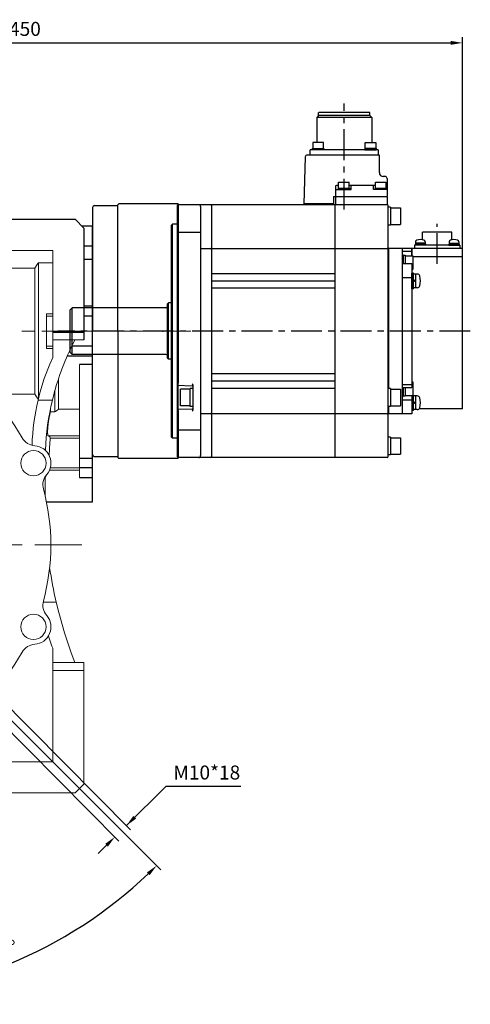
# Model space of a CAD drawing. Extents: x 636 to 2788, y -408 to 1144.
# Drawn here: x 1615 to 1846, y 192 to 698 of the extents above; entities that cross this region are included whole.
import ezdxf

# ---------------------------------------------------------------- set-up
doc = ezdxf.new("R2010")
doc.units = 0
doc.header["$MEASUREMENT"] = 0
doc.linetypes.add('CENTER', pattern=[50.8, 31.75, -6.35, 6.35, -6.35])
doc.layers.add('CENTER', color=1, linetype='CENTER')
doc.layers.add('OBJECT', color=6, linetype='Continuous', lineweight=25)
doc.styles.add('MX_NOTE_STANDARD', font='txt.shx', dxfattribs={"height": 3.15, "bigfont": 'extfont.shx'})
doc.dimstyles.new('MXDIMSTYLE', dxfattribs={"dimtxt": 3.15, "dimasz": 2.5, "dimexe": 1.5, "dimexo": 1, "dimgap": 1, "dimtad": 1, "dimdec": 4, "dimdsep": 46, "dimtxsty": 'MX_NOTE_STANDARD', "dimcen": 2.5, "dimadec": 0, "dimazin": 0, "dimtfac": 1, "dimtdec": 4, "dimtmove": 2, "dimatfit": 3, "dimfxl": 0, "dimtolj": 1, "dimarcsym": 0})

# ---------------------------------------------------------------- blocks, each defined once
blk = doc.blocks.new('*D254')
at = {"color": 3, "linetype": 'Continuous', "lineweight": -2}
for p, q in [((1581.13, 366.88), (1687.26, 260.74)), ((1520.24, 341.66), (1520.24, 191.56))]:
    blk.add_line(p, q, dxfattribs=at)
blk.add_arc((1520.24, 427.76), 233.2, 271.4742, 313.5258, dxfattribs=at)
at = {"color": 3}
for points in [[(1681.54, 257.96), (1680.14, 259.39), (1685.14, 262.86)], [(1526.23, 195.64), (1526.26, 193.64), (1520.24, 194.56)]]:
    blk.add_solid(points, dxfattribs=at)
at = {"layer": 'DEFPOINTS', "color": 0}
for p in [(1520.24, 427.76), (1578.58, 369.42), (1520.24, 345.26), (1580.6, 202.51)]:
    blk.add_point(p, dxfattribs=at)
at = {"color": 3, "linetype": 'Continuous', "insert": (1606.73, 218.97), "char_height": 7.2, "attachment_point": 5, "rotation": 22.5}
blk.add_mtext('\\A1;45%%d', dxfattribs=at)
blk = doc.blocks.new('*D255')
at = {"color": 3, "linetype": 'Continuous', "lineweight": -2}
for p, q in [((1584.1, 369.8), (1671.72, 281.36)), ((1578.15, 363.9), (1665.77, 275.47)), ((1689.86, 303.56), (1669.61, 283.5)), ((1728.31, 303.56), (1689.86, 303.56)), ((1659.4, 273.38), (1655.14, 269.15))]:
    blk.add_line(p, q, dxfattribs=at)
at = {"color": 3}
for points in [[(1673.17, 288.43), (1674.58, 287.01), (1669.61, 283.5)], [(1660.11, 272.67), (1658.7, 274.09), (1663.66, 277.6)]]:
    blk.add_solid(points, dxfattribs=at)
at = {"layer": 'DEFPOINTS', "color": 0}
for p in [(1581.57, 372.36), (1575.62, 366.46), (1652.15, 289.22)]:
    blk.add_point(p, dxfattribs=at)
at = {"color": 3, "linetype": 'Continuous', "insert": (1710.89, 310.76), "char_height": 7.2, "attachment_point": 5}
blk.add_mtext('\\A1;M10*18', dxfattribs=at)
blk = doc.blocks.new('HG-SR152')
at = {"layer": 'CENTER', "ltscale": 0.5}
for p, q in [((4.8, 62.48), (4.8, 117.04)), ((52.5, 34.55), (52.5, 55.2)), ((69.5, 0), (-142.28, 0))]:
    blk.add_line(p, q, dxfattribs=at)
at = {"layer": 'OBJECT'}
for p, q in [((-8.38, 110.89), (-8.38, 112.49)), ((17.97, 112.49), (-8.37, 112.49)), ((17.97, 110.89), (17.97, 112.49)), ((-8.38, 110.89), (-9.4, 109.86)), ((-9.4, 109.86), (-9.4, 96.95)), ((19, 109.86), (-9.4, 109.86)), ((17.97, 110.89), (-8.38, 110.89)), ((17.97, 110.89), (19, 109.86)), ((19, 109.86), (19, 96.95)), ((-5.94, 96.95), (-11.44, 96.95)), ((-11.44, 96.95), (-11.44, 93.95)), ((-5.94, 93.95), (-5.94, 96.95)), ((15.54, 93.95), (15.54, 96.95)), ((15.54, 96.95), (21.04, 96.95)), ((21.04, 96.95), (21.04, 93.95)), ((22.26, 93.25), (-12.66, 93.25)), ((-12.66, 90.5), (-12.66, 93.25)), ((-11.64, 93.95), (-11.64, 93.25)), ((-11.64, 93.95), (-5.74, 93.95)), ((-5.74, 93.25), (-11.64, 93.25)), ((-5.74, 93.95), (-5.74, 93.25)), ((15.34, 93.95), (15.34, 93.25)), ((21.24, 93.95), (15.34, 93.95)), ((15.34, 93.25), (21.24, 93.25)), ((21.24, 93.95), (21.24, 93.25)), ((22.26, 93.25), (22.26, 90.5)), ((-15.23, 89.53), (-16.07, 65.5)), ((22.6, 90.5), (-14.23, 90.5)), ((22.8, 81.5), (22.8, 90.3)), ((1.75, 76.5), (7.25, 76.5)), ((1.75, 73.5), (1.75, 76.5)), ((7.25, 73.5), (7.25, 76.5)), ((20.75, 76.5), (26.25, 76.5)), ((20.75, 73.5), (20.75, 76.5)), ((25.8, 79.5), (24.8, 79.5)), ((26.25, 73.5), (26.25, 76.5)), ((26.8, 78.5), (26.8, 69.2)), ((0.2, 74.3), (0.2, 69.2)), ((0.2, 72.8), (8.25, 72.8)), ((1.75, 74.8), (0.7, 74.8)), ((1.57, 73.5), (7.45, 73.5)), ((1.57, 73.5), (1.57, 72.8)), ((20.75, 74.8), (7.25, 74.8)), ((7.45, 73.5), (7.45, 72.8)), ((8.25, 72.8), (8.25, 74.8)), ((19.75, 72.8), (19.75, 74.8)), ((26.8, 72.8), (19.75, 72.8)), ((20.57, 73.5), (26.45, 73.5)), ((20.57, 73.5), (20.57, 72.8)), ((26.45, 74.8), (26.25, 74.8)), ((26.45, 73.5), (26.45, 72.8)), ((-0.7, 69.16), (-0.7, 65.5)), ((26.7, 69), (-0.7, 69)), ((0.2, 68.9), (0.2, 65)), ((26.8, 68.9), (26.8, 65)), ((-80.5, 65), (-81, 64.5)), ((-81, 64.5), (-81, -64.5)), ((-80.5, 65), (-80.5, -26.86)), ((-64, 65), (-80.5, 65)), ((-69, 64), (-69, -31.61)), ((26.3, 65), (-63.5, 64.98)), ((-63.5, 65), (-63.5, -65)), ((-0.7, 65.5), (-16.07, 65.5)), ((0, 65), (0, -65)), ((26.8, 65), (26.3, 65)), ((27.3, -64.5), (27.3, 64.5)), ((28.6, 63.66), (27.3, 63.66)), ((28.6, 63.66), (28.6, 54.51)), ((28.6, 63.36), (33.6, 63.36)), ((33.6, 63.35), (33.6, 54.86)), ((-83.5, 55), (-84, 54.5)), ((-84, -54.5), (-84, 54.5)), ((-83.5, -55), (-83.5, 55)), ((-81, 55), (-83.5, 55)), ((-80.5, 50.81), (-69, 50.81)), ((28.6, 54.51), (27.3, 54.51)), ((28.6, 54.86), (33.6, 54.86)), ((45, 46.97), (45, 50.89)), ((60, 50.89), (45, 50.89)), ((60, 46.97), (60, 50.89)), ((41.39, 45.94), (41.39, 44.64)), ((46.35, 45.94), (46.35, 44.64)), ((58.66, 45.94), (58.66, 44.64)), ((63.6, 45.94), (63.6, 44.64)), ((-69, 42.5), (-64, 42.5)), ((-63.5, 42.5), (26.8, 42.5)), ((27.5, 42.5), (27.5, -29.57)), ((65.5, 42.49), (27.5, 42.49)), ((34.5, 42.5), (34.5, -42.5)), ((39.5, 41.01), (34.5, 41.01)), ((39.5, 42.5), (39.5, 38.74)), ((39.5, 38.73), (39.5, 42.49)), ((40.8, 44.19), (40.8, 42.49)), ((64.2, 44.19), (40.8, 44.19)), ((46.54, 44.64), (41.2, 44.64)), ((41.2, 44.64), (41.2, 44.19)), ((46.54, 44.19), (41.2, 44.19)), ((46.35, 45.27), (41.39, 45.27)), ((43.42, 45.27), (43.87, 44.64)), ((43.87, 45.27), (44.32, 44.64)), ((46.35, 45.27), (46.35, 45.27)), ((46.54, 44.64), (46.54, 44.19)), ((58.46, 44.64), (63.8, 44.64)), ((58.46, 44.64), (58.46, 44.19)), ((58.46, 44.19), (63.8, 44.19)), ((58.66, 45.27), (63.6, 45.27)), ((58.66, 45.27), (58.66, 45.27)), ((61.13, 45.27), (60.68, 44.64)), ((61.58, 45.27), (61.13, 44.64)), ((63.6, 45.27), (63.6, 45.27)), ((63.8, 44.64), (63.8, 44.19)), ((64.2, 44.19), (64.2, 42.49)), ((65.5, -40.01), (65.5, 42.49)), ((34.5, 39.24), (35, 39.24)), ((35, 39.24), (35, 34.75)), ((35, 39.01), (36, 39.01)), ((36, 39.01), (36, 34.75)), ((36, 38.74), (40, 38.74)), ((40, 38.74), (40, 31.74)), ((65.5, 38.15), (40, 38.15)), ((34.5, 34.75), (39.5, 34.75)), ((39.5, 34.75), (39.5, -28.98)), ((39.5, 31.74), (40, 31.74)), ((0, 29.5), (-63.5, 29.5)), ((0, 25.75), (-63.5, 25.75)), ((34.5, 27.5), (39.5, 27.5)), ((39.5, 21.8), (39.5, 29.8)), ((40.3, 29.8), (39.5, 29.8)), ((40.3, 21.8), (40.3, 29.8)), ((40.3, 22.3), (40.3, 29.3)), ((41.3, 29.3), (40.3, 29.3)), ((41.3, 26.3), (40.3, 25.8)), ((41.3, 25.8), (40.3, 25.3)), ((41.3, 29.3), (41.3, 22.3)), ((42.28, 29.3), (41.3, 29.3)), ((0, 22), (-63.5, 22)), ((40.3, 21.8), (39.5, 21.8)), ((41.3, 22.3), (40.3, 22.3)), ((42.28, 22.3), (41.3, 22.3)), ((-135, 12), (-136, 11)), ((-136, -11), (-136, 11)), ((-135, -12), (-135, 12)), ((-86.8, 12), (-135, 12)), ((-85.5, 14.5), (-86, 14)), ((-86, -14), (-86, 14)), ((-85.5, -14.5), (-85.5, 14.5)), ((-84, 14.5), (-85.5, 14.5)), ((-135, -12), (-136, -11)), ((-86.8, -12), (-135, -12)), ((-85.5, -14.5), (-86, -14)), ((-85.5, -14.5), (-86, -14)), ((-84, -14.5), (-85.5, -14.5)), ((-84, -14.5), (-85.5, -14.5)), ((0, -22), (-63.5, -22)), ((-81, -27.85), (-73.29, -28.11)), ((-79.3, -38.37), (-79.3, -29.88)), ((-74.3, -29.88), (-79.3, -29.88)), ((-74.3, -38.73), (-74.3, -29.57)), ((-73, -29.57), (-74.3, -29.57)), ((-73, -27.95), (-73, -40.3)), ((0, -25.75), (-63.5, -25.75)), ((0, -29.5), (-63.5, -29.5)), ((28.6, -29.57), (27.3, -29.57)), ((28.6, -29.57), (28.6, -38.73)), ((28.6, -29.88), (33.6, -29.88)), ((33.6, -29.88), (33.6, -38.37)), ((34.5, -27.5), (39.5, -27.5)), ((34.5, -28.98), (39.5, -28.98)), ((35, -28.98), (35, -33.57)), ((36, -28.98), (36, -33.37)), ((39.5, -26.07), (40, -26.07)), ((40, -26.07), (40, -33.07)), ((-69, -31.61), (-69, -64)), ((34.5, -33.57), (35, -33.57)), ((34.5, -35.35), (39.5, -35.35)), ((35, -33.37), (36, -33.37)), ((36, -33.07), (40, -33.07)), ((39.5, -33.07), (39.5, -42.5)), ((40.3, -32.87), (40, -32.87)), ((40.3, -40.87), (40.3, -32.87)), ((40.3, -40.37), (40.3, -33.37)), ((41.3, -33.37), (40.3, -33.37)), ((41.3, -33.37), (41.3, -40.37)), ((42.28, -33.37), (41.3, -33.37)), ((-73.29, -40.14), (-81, -40.4)), ((-74.3, -38.38), (-79.3, -38.38)), ((-73, -38.73), (-74.3, -38.73)), ((28.6, -38.73), (27.3, -38.73)), ((27.5, -38.73), (27.5, -42.5)), ((28.6, -38.38), (33.6, -38.38)), ((41.3, -36.37), (40.3, -36.87)), ((41.3, -36.87), (40.3, -37.37)), ((41.3, -40.37), (40.3, -40.37)), ((42.28, -40.37), (41.3, -40.37)), ((65.5, -40.01), (43.18, -40.01)), ((-80.5, -41.39), (-80.5, -65)), ((-64, -42.5), (-69, -42.5)), ((26.8, -42.5), (-63.5, -42.5)), ((39.5, -42.5), (27.5, -42.5)), ((40.3, -40.87), (39.5, -40.87)), ((-83.5, -55), (-84, -54.5)), ((-81, -55), (-83.5, -55)), ((-80.5, -50.81), (-69, -50.81)), ((28.6, -54.55), (27.3, -54.55)), ((28.6, -54.55), (28.6, -63.71)), ((28.6, -54.86), (33.6, -54.86)), ((33.6, -54.86), (33.6, -63.35)), ((-81, -64.5), (-80.5, -65)), ((-64, -65), (-80.5, -65)), ((26.8, -65), (-63.5, -65)), ((28.6, -63.71), (27.3, -63.71)), ((28.6, -63.36), (33.6, -63.36))]:
    blk.add_line(p, q, dxfattribs=at)
for centre, radius, start, end in [((-14.23, 89.5), 1, 90, 178), ((22.6, 90.3), 0.2, 0, 90), ((24.8, 81.5), 2, 180, 270), ((25.8, 78.5), 1, 0, 90), ((0.7, 74.3), 0.5, 90, 180), ((26.3, 74.3), 0.5, 0, 90), ((0.4, 69.2), 0.2, 180, 270), ((0.3, 68.9), 0.1, 90, 180), ((26.6, 69.2), 0.2, 270, 0), ((26.7, 68.9), 0.1, 0, 90), ((-70, 64), 1, 0, 90), ((-64, 64.5), 0.5, 0, 90), ((26.8, 64.5), 0.5, 0, 90), ((42.3, 45.94), 0.9, 106.9578, 180), ((43.87, 40.77), 6.3, 73.0422, 106.9578), ((45.44, 45.94), 0.9, 0, 73.0422), ((59.56, 45.94), 0.9, 106.9578, 180), ((61.13, 40.77), 6.3, 73.0422, 106.9578), ((62.71, 45.94), 0.9, 0, 73.0422), ((-64, 42), 0.5, 0, 90), ((26.8, 42), 0.5, 0, 90), ((27.5, 42.7), 0.2, 180, 270), ((42.28, 28), 1.3, 16.6015, 90), ((34.9, 25.8), 9, 343.3985, 16.6015), ((42.28, 23.6), 1.3, 270, 343.3985), ((-86.8, 12.8), 0.8, 270, 360), ((-86.8, -12.8), 0.8, 0, 90), ((-73.3, -28.41), 0.3, 0, 88), ((42.28, -34.67), 1.3, 16.6015, 90), ((34.9, -36.87), 9, 343.3985, 16.6015), ((-73.3, -39.84), 0.3, 272, 0.0001), ((42.28, -39.07), 1.3, 270, 343.3985), ((-64, -42), 0.5, 270, 0), ((26.8, -42), 0.5, 270, 0), ((27.5, -42.7), 0.2, 90, 180), ((-70, -64), 1, 270, 0), ((-64, -64.5), 0.5, 270, 0), ((26.8, -64.5), 0.5, 270, 0)]:
    blk.add_arc(centre, radius, start, end, dxfattribs=at)
for points, knots in [([(-0.7, 69.16), (-0.71, 69.17), (-0.73, 69.18), (-0.77, 69.19), (-0.79, 69.2), (-0.8, 69.21)], [0, 0, 0, 0, 0.0365143, 0.0730082, 0.1094818, 0.1094818, 0.1094818, 0.1094818]), ([(-81, -27.71), (-80.94, -27.67), (-80.81, -27.59), (-80.67, -27.43), (-80.57, -27.25), (-80.51, -27.06), (-80.5, -26.93), (-80.5, -26.86)], [0, 0, 0, 0, 0.225915, 0.438272, 0.641855, 0.839975, 1.032645, 1.032645, 1.032645, 1.032645]), ([(-73.3, -27.11), (-73.27, -27.18), (-73.2, -27.3), (-73.1, -27.5), (-73.02, -27.72), (-73.01, -27.87), (-73, -27.95)], [0, 0, 0, 0, 0.2141719, 0.4345071, 0.6600953, 0.892134, 0.892134, 0.892134, 0.892134]), ([(-73, -40.3), (-73.01, -40.38), (-73.02, -40.53), (-73.1, -40.75), (-73.2, -40.95), (-73.27, -41.07), (-73.3, -41.14)], [0, 0, 0, 0, 0.2320385, 0.4576267, 0.677962, 0.892134, 0.892134, 0.892134, 0.892134]), ([(-81, -40.54), (-80.94, -40.58), (-80.81, -40.66), (-80.67, -40.82), (-80.57, -41), (-80.51, -41.19), (-80.5, -41.32), (-80.5, -41.39)], [0, 0, 0, 0, 0.225915, 0.438272, 0.641855, 0.839975, 1.032645, 1.032645, 1.032645, 1.032645])]:
    blk.add_open_spline(points, degree=3, knots=knots, dxfattribs=at)
blk = doc.blocks.new('*D443')
at = {"color": 3, "linetype": 'Continuous', "lineweight": -2}
for p, q in [((1392.74, 572.7), (1392.74, 688.97)), ((1842.24, 542.6), (1842.24, 688.97)), ((1398.74, 685.97), (1836.24, 685.97))]:
    blk.add_line(p, q, dxfattribs=at)
at = {"color": 3}
for points in [[(1398.74, 686.97), (1398.74, 684.97), (1392.74, 685.97)], [(1836.24, 684.97), (1836.24, 686.97), (1842.24, 685.97)]]:
    blk.add_solid(points, dxfattribs=at)
at = {"layer": 'DEFPOINTS', "color": 0}
for p in [(1842.24, 685.97), (1392.74, 569.1), (1842.24, 539)]:
    blk.add_point(p, dxfattribs=at)
at = {"color": 3, "linetype": 'Continuous', "insert": (1617.49, 693.17), "char_height": 7.2, "attachment_point": 5}
blk.add_mtext('\\A1;450', dxfattribs=at)

msp = doc.modelspace()

# ---------------------------------------------------------------- linework, layer by layer
at = {"color": 7, "ltscale": 0.5}
for p, q in [((1665.24, 602.76), (1665.74, 603.26)), ((1665.24, 537.76), (1665.24, 602.76)), ((1696.24, 603.26), (1665.74, 603.26)), ((1696.24, 603.26), (1696.24, 537.76)), ((1652.24, 601.26), (1652.24, 537.76)), ((1653.24, 602.26), (1665.24, 602.26)), ((1652.24, 474.26), (1652.24, 537.76)), ((1665.24, 537.76), (1665.24, 472.76)), ((1696.24, 472.26), (1696.24, 537.76)), ((1653.24, 473.26), (1665.24, 473.26)), ((1665.24, 472.76), (1665.74, 472.26)), ((1696.24, 472.26), (1665.74, 472.26))]:
    msp.add_line(p, q, dxfattribs=at)
at = {"lineweight": 18}
for p, q in [((1585.74, 595.26), (1643.24, 595.26)), ((1643.24, 595.26), (1647.74, 590.76)), ((1652.24, 591.66), (1646.84, 591.66)), ((1647.74, 590.76), (1647.74, 533.26)), ((1652.24, 545.52), (1652.24, 591.66)), ((1585.74, 579.26), (1631.74, 579.26)), ((1631.74, 579.26), (1631.74, 524.26)), ((1652.24, 581.47), (1647.74, 581.47)), ((1623.51, 571.54), (1624.1, 572.45)), ((1624.1, 572.45), (1624.4, 572.91)), ((1624.4, 572.91), (1624.4, 502.94)), ((1624.4, 572.91), (1631.74, 572.91)), ((1652.24, 574.56), (1647.74, 574.56)), ((1595.77, 570.2), (1622.65, 570.2)), ((1622.65, 570.2), (1622.94, 570.64)), ((1622.65, 570.2), (1622.65, 505.32)), ((1622.94, 570.64), (1623.51, 571.54)), ((1652.24, 550.56), (1647.74, 550.56)), ((1628.57, 546.68), (1631.74, 546.68)), ((1628.57, 546.68), (1628.57, 528.84)), ((1631.74, 545.52), (1628.57, 545.52)), ((1652.24, 545.52), (1647.74, 545.52)), ((1652.24, 449.88), (1652.24, 545.49)), ((1631.74, 537.26), (1647.74, 537.26)), ((1631.74, 533.26), (1647.74, 533.26)), ((1642.75, 532.44), (1641.93, 530.79)), ((1643.18, 533.26), (1642.75, 532.44)), ((1631.74, 530), (1628.57, 530)), ((1631.74, 528.84), (1628.57, 528.84)), ((1640.34, 527.46), (1639.57, 525.78)), ((1640.72, 528.3), (1640.34, 527.46)), ((1641.12, 529.13), (1640.72, 528.3)), ((1641.93, 530.79), (1641.12, 529.13)), ((1652.24, 530), (1641.54, 530)), ((1631.74, 524.26), (1630.2, 520.69)), ((1638.12, 522.39), (1637.43, 520.68)), ((1638.84, 524.09), (1638.12, 522.39)), ((1639.57, 525.78), (1638.84, 524.09)), ((1652.24, 524.95), (1639.21, 524.95)), ((1630.2, 520.69), (1627.45, 513.43)), ((1636.12, 517.23), (1635.49, 515.5)), ((1636.43, 518.1), (1636.12, 517.23)), ((1636.76, 518.96), (1636.43, 518.1)), ((1637.43, 520.68), (1636.76, 518.96)), ((1652.24, 520.58), (1645.46, 520.58)), ((1645.46, 520.58), (1645.46, 462.51)), ((1627.45, 513.43), (1625.19, 505.99)), ((1634.32, 512), (1633.77, 510.24)), ((1634.89, 513.75), (1634.32, 512)), ((1634.67, 513.06), (1634.67, 497.53)), ((1635.49, 515.5), (1634.89, 513.75)), ((1632.74, 506.69), (1632.26, 504.91)), ((1632.99, 507.58), (1632.74, 506.69)), ((1632.92, 507.32), (1632.92, 496.16)), ((1633.24, 508.47), (1632.99, 507.58)), ((1633.77, 510.24), (1633.24, 508.47)), ((1622.65, 505.32), (1599.02, 505.32)), ((1622.93, 504.89), (1622.65, 505.32)), ((1623.48, 504.02), (1622.93, 504.89)), ((1624.06, 503.14), (1623.48, 504.02)), ((1624.35, 502.7), (1624.06, 503.14)), ((1625.19, 505.99), (1624.24, 502.23)), ((1624.24, 502.23), (1631.59, 502.23)), ((1631.81, 503.12), (1631.59, 502.23)), ((1632.26, 504.91), (1631.81, 503.12)), ((1630.57, 496.49), (1630.55, 496.16)), ((1630.61, 497.16), (1630.57, 496.49)), ((1630.66, 497.84), (1630.61, 497.16)), ((1630.68, 498.18), (1630.66, 497.84)), ((1632.92, 496.16), (1633.22, 496.41)), ((1633.22, 496.41), (1633.79, 496.87)), ((1633.79, 496.87), (1634.37, 497.31)), ((1634.37, 497.31), (1634.67, 497.53)), ((1634.67, 497.53), (1645.46, 497.53)), ((1629.56, 491.25), (1629.54, 491.1)), ((1629.58, 491.33), (1629.56, 491.25)), ((1629.59, 491.4), (1629.58, 491.33)), ((1629.61, 491.56), (1629.59, 491.4)), ((1629.63, 491.71), (1629.61, 491.56)), ((1629.66, 491.87), (1629.63, 491.71)), ((1629.68, 492.02), (1629.66, 491.87)), ((1629.71, 492.18), (1629.68, 492.02)), ((1629.72, 492.25), (1629.71, 492.18)), ((1629.73, 492.33), (1629.72, 492.25)), ((1629.76, 492.49), (1629.73, 492.33)), ((1629.79, 492.64), (1629.76, 492.49)), ((1629.81, 492.79), (1629.79, 492.64)), ((1629.84, 492.95), (1629.81, 492.79)), ((1629.87, 493.1), (1629.84, 492.95)), ((1629.88, 493.17), (1629.87, 493.1)), ((1629.9, 493.25), (1629.88, 493.17)), ((1629.93, 493.4), (1629.9, 493.25)), ((1629.96, 493.55), (1629.93, 493.4)), ((1629.97, 493.63), (1629.96, 493.55)), ((1629.98, 493.7), (1629.97, 493.63)), ((1630.01, 493.85), (1629.98, 493.7)), ((1630.04, 494), (1630.01, 493.85)), ((1630.06, 494.07), (1630.04, 494)), ((1630.08, 494.15), (1630.06, 494.07)), ((1630.11, 494.29), (1630.08, 494.15)), ((1630.14, 494.44), (1630.11, 494.29)), ((1630.17, 494.58), (1630.14, 494.44)), ((1630.2, 494.73), (1630.17, 494.58)), ((1630.23, 494.87), (1630.2, 494.73)), ((1630.25, 494.94), (1630.23, 494.87)), ((1630.26, 495.01), (1630.25, 494.94)), ((1630.3, 495.15), (1630.26, 495.01)), ((1630.33, 495.29), (1630.3, 495.15)), ((1630.36, 495.43), (1630.33, 495.29)), ((1630.4, 495.57), (1630.36, 495.43)), ((1630.43, 495.7), (1630.4, 495.57)), ((1630.45, 495.77), (1630.43, 495.7)), ((1630.46, 495.83), (1630.45, 495.77)), ((1630.5, 495.97), (1630.46, 495.83)), ((1630.53, 496.1), (1630.5, 495.97)), ((1630.55, 496.16), (1630.53, 496.1)), ((1630.55, 496.16), (1632.92, 496.16)), ((1629.15, 486.71), (1629.14, 486.59)), ((1629.14, 486.59), (1629.14, 486.47)), ((1629.14, 486.47), (1629.14, 486.36)), ((1629.14, 486.36), (1629.14, 486.3)), ((1629.14, 486.3), (1629.14, 486.25)), ((1629.14, 486.25), (1629.14, 486.14)), ((1629.14, 486.14), (1629.14, 486.03)), ((1629.16, 486.95), (1629.15, 486.83)), ((1629.15, 486.83), (1629.15, 486.71)), ((1629.17, 487.2), (1629.16, 487.08)), ((1629.16, 487.08), (1629.16, 487.01)), ((1629.16, 487.01), (1629.16, 486.95)), ((1629.18, 487.46), (1629.17, 487.33)), ((1629.17, 487.33), (1629.17, 487.2)), ((1629.19, 487.59), (1629.18, 487.46)), ((1629.2, 487.79), (1629.19, 487.72)), ((1629.19, 487.72), (1629.19, 487.59)), ((1629.21, 487.99), (1629.2, 487.86)), ((1629.2, 487.86), (1629.2, 487.79)), ((1629.22, 488.13), (1629.21, 487.99)), ((1629.23, 488.2), (1629.22, 488.13)), ((1629.24, 488.41), (1629.23, 488.27)), ((1629.23, 488.27), (1629.23, 488.2)), ((1629.25, 488.55), (1629.24, 488.41)), ((1629.26, 488.62), (1629.25, 488.55)), ((1629.27, 488.69), (1629.26, 488.62)), ((1629.28, 488.84), (1629.27, 488.69)), ((1629.29, 488.98), (1629.28, 488.84)), ((1629.31, 489.13), (1629.29, 488.98)), ((1629.32, 489.28), (1629.31, 489.13)), ((1629.34, 489.42), (1629.32, 489.28)), ((1629.35, 489.57), (1629.34, 489.5)), ((1629.34, 489.5), (1629.34, 489.42)), ((1629.37, 489.72), (1629.35, 489.57)), ((1629.38, 489.87), (1629.37, 489.72)), ((1629.4, 490.02), (1629.38, 489.87)), ((1629.42, 490.17), (1629.4, 490.02)), ((1629.44, 490.33), (1629.42, 490.17)), ((1629.45, 490.4), (1629.44, 490.33)), ((1629.46, 490.48), (1629.45, 490.4)), ((1629.48, 490.63), (1629.46, 490.48)), ((1629.5, 490.79), (1629.48, 490.63)), ((1629.52, 490.94), (1629.5, 490.79)), ((1629.54, 491.1), (1629.52, 490.94)), ((1629.14, 486.03), (1629.14, 485.92)), ((1629.14, 485.92), (1629.14, 485.82)), ((1629.14, 485.82), (1629.14, 485.72)), ((1629.14, 485.72), (1629.14, 485.67)), ((1629.14, 485.67), (1629.14, 485.62)), ((1629.14, 485.62), (1629.14, 485.52)), ((1629.14, 485.52), (1629.14, 485.43)), ((1629.14, 485.43), (1629.15, 485.34)), ((1629.15, 485.34), (1629.15, 485.25)), ((1629.15, 485.25), (1629.15, 485.16)), ((1629.15, 485.16), (1629.15, 485.12)), ((1629.15, 485.12), (1629.16, 485.08)), ((1629.16, 485.08), (1629.16, 484.99)), ((1629.16, 484.99), (1629.17, 484.92)), ((1629.17, 484.92), (1629.17, 484.84)), ((1629.17, 484.84), (1629.18, 484.77)), ((1629.18, 484.77), (1629.18, 484.69)), ((1629.18, 484.69), (1629.19, 484.66)), ((1629.19, 484.66), (1629.19, 484.63)), ((1629.19, 484.63), (1629.2, 484.56)), ((1629.2, 484.56), (1629.2, 484.5)), ((1629.2, 484.5), (1629.21, 484.47)), ((1629.21, 484.47), (1629.21, 484.44)), ((1629.21, 484.44), (1629.22, 484.38)), ((1629.22, 484.38), (1629.23, 484.33)), ((1629.23, 484.33), (1629.23, 484.3)), ((1629.23, 484.3), (1629.24, 484.28)), ((1629.24, 484.28), (1629.25, 484.23)), ((1629.25, 484.23), (1629.26, 484.18)), ((1629.26, 484.18), (1629.27, 484.14)), ((1629.27, 484.14), (1629.28, 484.1)), ((1629.28, 484.1), (1629.29, 484.06)), ((1629.29, 484.06), (1629.29, 484.05)), ((1629.29, 484.05), (1629.3, 484.03)), ((1629.3, 484.03), (1629.31, 484)), ((1629.31, 484), (1629.32, 483.97)), ((1629.32, 483.97), (1629.33, 483.95)), ((1629.33, 483.95), (1629.34, 483.93)), ((1629.34, 483.93), (1629.35, 483.91)), ((1629.35, 483.91), (1629.36, 483.9)), ((1629.36, 483.9), (1629.37, 483.89)), ((1629.37, 483.89), (1629.38, 483.88)), ((1629.38, 483.88), (1629.39, 483.87)), ((1629.39, 483.87), (1629.4, 483.87)), ((1645.46, 483.87), (1629.4, 483.87)), ((1629.4, 483.87), (1629.74, 483.68)), ((1629.74, 483.68), (1630.22, 483.31)), ((1630.22, 483.31), (1630.44, 482.94)), ((1630.44, 482.94), (1630.46, 482.76)), ((1645.46, 482.76), (1630.46, 482.76)), ((1652.24, 472.23), (1645.46, 472.23)), ((1645.46, 466.27), (1630.13, 466.27)), ((1645.46, 467.47), (1630.55, 467.47)), ((1652.24, 467.5), (1645.46, 467.5)), ((1627.94, 462.99), (1627.94, 452.7)), ((1628.17, 462.76), (1627.94, 462.76)), ((1628.18, 462.87), (1628.17, 462.76)), ((1628.19, 463.09), (1628.18, 462.87)), ((1628.21, 463.29), (1628.19, 463.09)), ((1628.22, 463.4), (1628.21, 463.29)), ((1645.46, 462.51), (1652.24, 462.51)), ((1628.56, 449.88), (1652.24, 449.88)), ((1626.82, 398.29), (1633.55, 398.29)), ((1633.55, 398.29), (1634.83, 393.03)), ((1634.83, 393.03), (1637.79, 382.6)), ((1629.51, 380.91), (1629.87, 379.88)), ((1629.87, 379.88), (1630.6, 377.82)), ((1637.79, 382.6), (1641.25, 372.33)), ((1630.6, 377.82), (1631.36, 375.78)), ((1631.36, 375.78), (1631.74, 374.76)), ((1631.74, 374.76), (1631.74, 316.26)), ((1641.25, 372.33), (1643.18, 367.26)), ((1631.74, 367.26), (1647.74, 367.26)), ((1647.74, 367.26), (1647.74, 304.76)), ((1647.74, 363.26), (1631.74, 363.26)), ((1631.74, 316.26), (1585.74, 316.26)), ((1647.74, 304.76), (1643.24, 300.26)), ((1643.24, 300.26), (1585.71, 300.26))]:
    msp.add_line(p, q, dxfattribs=at)
for p, q in [((1585.74, 595.26), (1643.24, 595.26)), ((1643.24, 595.26), (1647.74, 590.76)), ((1652.24, 591.66), (1646.84, 591.66)), ((1647.74, 590.76), (1647.74, 533.26)), ((1652.24, 545.52), (1652.24, 591.66)), ((1652.24, 581.47), (1647.74, 581.47)), ((1652.24, 574.56), (1647.74, 574.56)), ((1652.24, 550.56), (1647.74, 550.56)), ((1652.24, 545.52), (1647.74, 545.52)), ((1652.24, 449.88), (1652.24, 545.49)), ((1631.74, 537.26), (1647.74, 537.26)), ((1652.24, 530), (1641.54, 530)), ((1652.24, 524.95), (1639.21, 524.95)), ((1652.24, 520.58), (1645.46, 520.58)), ((1652.24, 472.23), (1645.46, 472.23)), ((1652.24, 467.5), (1645.46, 467.5)), ((1645.46, 462.51), (1652.24, 462.51)), ((1628.56, 449.88), (1652.24, 449.88))]:
    msp.add_line(p, q)
for centre in [(1621.87, 469.85), (1621.87, 385.66)]:
    msp.add_circle(centre, 6.5, dxfattribs=at)
at = {"color": 7, "ltscale": 0.5}
for centre, start, end in [((1653.24, 601.26), 90, 180), ((1653.24, 474.26), 180, 270)]:
    msp.add_arc(centre, 1, start, end, dxfattribs=at)
at = {"lineweight": 18}
for centre, radius, start, end in [((1520.24, 427.76), 110.55, 29.8773, 60.1227), ((1741.04, 474.72), 120, 166.7466, 177.9312), ((1763.84, 470.52), 136, 166.5189, 177.4933), ((1623.04, 486.81), 8, 209.8773, 266.0629), ((1765.43, 470.81), 135.5, 174.9414, 178.7381), ((1621.87, 469.85), 9, 318.9371, 86.0629), ((1634.69, 458.69), 8, 138.9371, 195.1227), ((1520.24, 427.76), 110.55, 344.8773, 15.1227), ((1847.43, 447.64), 219.5, 188.2315, 192.9934), ((1634.69, 396.83), 8, 164.8773, 221.0629), ((1621.87, 385.66), 9, 273.9371, 41.0629), ((1623.04, 368.7), 8, 93.9371, 150.1227), ((1520.24, 427.76), 110.55, 299.8773, 330.1227)]:
    msp.add_arc(centre, radius, start, end, dxfattribs=at)
at = {"lineweight": 18, "extrusion": (1, 0, 0)}
msp.add_point((1652.24, 537.76), dxfattribs=at)
msp.add_point((1652.24, 537.76), dxfattribs=at)
at = {"lineweight": 18, "extrusion": (-1, 0, 0)}
msp.add_point((1652.24, 537.76), dxfattribs=at)
at = {"extrusion": (1, 0, 0)}
for p in [(1652.24, 537.76), (1652.24, 537.76), (1688.24, 537.76)]:
    msp.add_point(p, dxfattribs=at)
at = {"extrusion": (-1, 0, 0)}
msp.add_point((1652.24, 537.76), dxfattribs=at)
at = {"layer": 'CENTER', "lineweight": 18}
for p, q in [((1374.67, 537.76), (1696.95, 537.76)), ((1702.7, 537.76), (1626.23, 537.76)), ((1368.49, 427.76), (1646.76, 427.76))]:
    msp.add_line(p, q, dxfattribs=at)

# ---------------------------------------------------------------- block references
at = {"color": 3, "linetype": 'Continuous'}
msp.add_blockref('HG-SR152', (1776.74, 537.76), dxfattribs=at)

# ---------------------------------------------------------------- dimensions: what is measured, and where the dimension line sits
dim = msp.add_linear_dim(base=(1842.24390736, 685.97), p1=(1392.74390736, 569.1), p2=(1842.24390736, 539.00165431), dimstyle='MXDIMSTYLE', override={"dimscale": 1.2, "dimtxt": 6, "dimasz": 5, "dimexe": 2.5, "dimexo": 3, "dimgap": 3, "dimtoh": 1, "dimdec": 0, "dimzin": 9, "dimtxsty": 'Standard', "dimcen": 0, "dimclrd": 3, "dimclre": 3, "dimclrt": 3, "dimtdec": 0, "dimtofl": 0, "dimtmove": 0, "dimtzin": 0}, dxfattribs=at)
dim.commit()
dim.dimension.update_dxf_attribs({"geometry": '*D443', "text_midpoint": (1617.49390736, 693.17)})
dim = msp.add_angular_dim_3p(base=(1580.6, 202.51), center=(1520.24, 427.76), p1=(1520.24, 345.26), p2=(1578.58, 369.42), dimstyle='MXDIMSTYLE', override={"dimscale": 1.2, "dimtxt": 6, "dimasz": 5, "dimexe": 2.5, "dimexo": 3, "dimgap": 3, "dimtoh": 1, "dimdec": 0, "dimzin": 9, "dimtxsty": 'Standard', "dimcen": 0, "dimclrd": 3, "dimclre": 3, "dimclrt": 3, "dimtdec": 0, "dimtofl": 0, "dimtmove": 0, "dimtfill": 0, "dimtzin": 0}, dxfattribs=at)
dim.commit()
dim.dimension.update_dxf_attribs({"geometry": '*D254', "text_midpoint": (1606.73, 218.97)})
dim = msp.add_linear_dim(base=(1663.66, 277.6), p1=(1581.57, 372.36), p2=(1575.62, 366.46), angle=224.7355, text='M10*18', dimstyle='MXDIMSTYLE', override={"dimscale": 1.2, "dimtxt": 6, "dimasz": 5, "dimexe": 2.5, "dimexo": 3, "dimgap": 3, "dimtoh": 1, "dimdec": 0, "dimzin": 9, "dimtxsty": 'Standard', "dimcen": 0, "dimclrd": 3, "dimclre": 3, "dimclrt": 3, "dimtdec": 0, "dimtofl": 0, "dimtmove": 0, "dimtfill": 0, "dimtzin": 0}, dxfattribs=at)
dim.commit()
dim.dimension.update_dxf_attribs({"geometry": '*D255', "text_midpoint": (1710.89, 303.56), "dimtype": 161})

doc.saveas('drawing.dxf')
